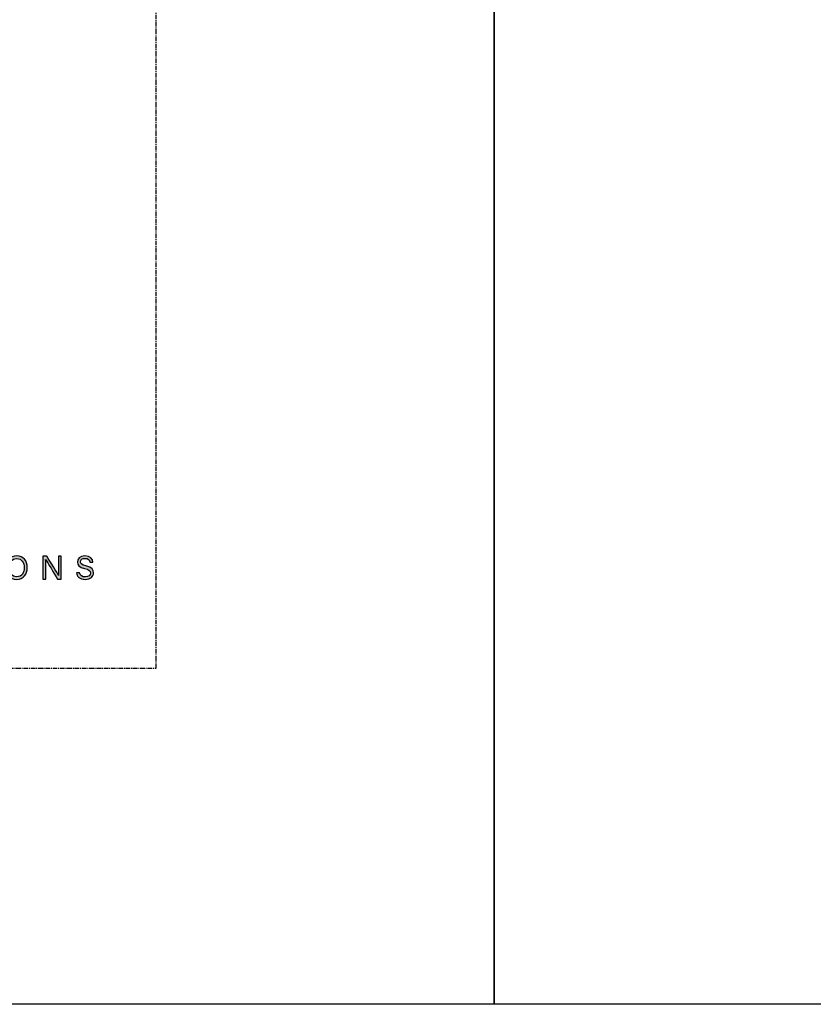
# Model space of a CAD drawing. Units: millimetres. Extents: x -8362 to 7846, y -1862 to 6379.
# Drawn here: x 3124 to 3233, y 2854 to 2989 of the extents above; entities that cross this region are included whole.
import ezdxf
from ezdxf.enums import TextEntityAlignment as Align

# ---------------------------------------------------------------- set-up
doc = ezdxf.new("R2010")
doc.units = ezdxf.units.MM
doc.linetypes.add('CENTER', pattern=[2, 1.25, -0.25, 0.25, -0.25])
doc.layers.get('0').update_dxf_attribs({"linetype": 'CONTINUOUS'})
doc.layers.get('Defpoints').update_dxf_attribs({"linetype": 'CONTINUOUS'})
doc.layers.add('0-Defpoints', color=7, linetype='CONTINUOUS', plot=False)
doc.layers.add('_Building Agency Blue', color=7, linetype='CONTINUOUS', true_color=0x005d96)
doc.styles.add('ALICLAD Text', font='arial.ttf', dxfattribs={"height": 1.6})

# ---------------------------------------------------------------- blocks, each defined once
blk = doc.blocks.new('Building Agency - LogoBig2')
at = {"layer": '_Building Agency Blue'}
h = blk.add_hatch(color=256, dxfattribs=at)
h.dxf.hatch_style = 1
edge = h.paths.add_edge_path(flags=16)
edge.add_spline(control_points=[(91.702, 18.454), (91.702, 18.002), (91.933, 17.606), (92.382, 17.606), (92.867, 17.606), (93.06, 18.006), (93.06, 18.453), (93.06, 18.903), (92.841, 19.283), (92.383, 19.283), (91.909, 19.283), (91.702, 18.899), (91.702, 18.454)], knot_values=[0, 0, 0, 0, 1, 1, 1, 2, 2, 2, 3, 3, 3, 4, 4, 4, 4], degree=3, periodic=0)
edge = h.paths.add_edge_path()
edge.add_spline(control_points=[(93.35, 18.456), (93.35, 17.882), (93.028, 17.37), (92.37, 17.37), (91.755, 17.37), (91.411, 17.845), (91.411, 18.445), (91.411, 19.043), (91.762, 19.52), (92.394, 19.52), (92.982, 19.52), (93.35, 19.078), (93.35, 18.456)], knot_values=[0, 0, 0, 0, 1, 1, 1, 2, 2, 2, 3, 3, 3, 4, 4, 4, 4], degree=3, periodic=0)
h = blk.add_hatch(color=256, dxfattribs=at)
h.dxf.hatch_style = 1
edge = h.paths.add_edge_path()
edge.add_spline(control_points=[(94.775, 17.4), (94.775, 17.4), (94.775, 19.49), (94.775, 19.49), (94.775, 19.49), (95.142, 19.49), (95.142, 19.49), (95.442, 19.001), (96.093, 17.962), (96.211, 17.734), (96.211, 17.734), (96.215, 17.734), (96.215, 17.734), (96.195, 18.003), (96.196, 18.332), (96.196, 18.673), (96.196, 18.673), (96.196, 19.49), (96.196, 19.49), (96.196, 19.49), (96.459, 19.49), (96.459, 19.49), (96.459, 19.49), (96.459, 17.4), (96.459, 17.4), (96.459, 17.4), (96.114, 17.4), (96.114, 17.4), (95.838, 17.854), (95.158, 18.972), (95.027, 19.206), (95.027, 19.206), (95.023, 19.206), (95.023, 19.206), (95.038, 18.968), (95.038, 18.614), (95.038, 18.237), (95.038, 18.237), (95.038, 17.4), (95.038, 17.4), (95.038, 17.4), (94.775, 17.4), (94.775, 17.4)], knot_values=[0, 0, 0, 0, 1, 1, 1, 2, 2, 2, 3, 3, 3, 4, 4, 4, 5, 5, 5, 6, 6, 6, 7, 7, 7, 8, 8, 8, 9, 9, 9, 10, 10, 10, 11, 11, 11, 12, 12, 12, 13, 13, 13, 14, 14, 14, 14], degree=3, periodic=0)
h = blk.add_hatch(color=256, dxfattribs=at)
h.dxf.hatch_style = 1
edge = h.paths.add_edge_path()
edge.add_spline(control_points=[(98.126, 17.982), (98.183, 17.731), (98.354, 17.595), (98.657, 17.595), (98.983, 17.595), (99.112, 17.748), (99.112, 17.946), (99.112, 18.155), (99.009, 18.273), (98.59, 18.374), (98.098, 18.494), (97.927, 18.662), (97.927, 18.956), (97.927, 19.267), (98.156, 19.52), (98.622, 19.52), (99.12, 19.52), (99.325, 19.232), (99.353, 18.958), (99.353, 18.958), (99.071, 18.958), (99.071, 18.958), (99.033, 19.143), (98.917, 19.296), (98.612, 19.296), (98.357, 19.296), (98.215, 19.182), (98.215, 18.982), (98.215, 18.786), (98.333, 18.709), (98.699, 18.62), (99.295, 18.475), (99.4, 18.243), (99.4, 17.975), (99.4, 17.638), (99.15, 17.374), (98.639, 17.374), (98.114, 17.374), (97.887, 17.661), (97.844, 17.982), (97.844, 17.982), (98.126, 17.982), (98.126, 17.982)], knot_values=[0, 0, 0, 0, 1, 1, 1, 2, 2, 2, 3, 3, 3, 4, 4, 4, 5, 5, 5, 6, 6, 6, 7, 7, 7, 8, 8, 8, 9, 9, 9, 10, 10, 10, 11, 11, 11, 12, 12, 12, 13, 13, 13, 14, 14, 14, 14], degree=3, periodic=0)
for points, knots in [([(93.35, 18.456), (93.35, 17.882), (93.028, 17.37), (92.37, 17.37), (91.755, 17.37), (91.411, 17.845), (91.411, 18.445), (91.411, 19.043), (91.762, 19.52), (92.394, 19.52), (92.982, 19.52), (93.35, 19.078), (93.35, 18.456)], [0, 0, 0, 0, 1, 1, 1, 2, 2, 2, 3, 3, 3, 4, 4, 4, 4]), ([(91.702, 18.454), (91.702, 18.002), (91.933, 17.606), (92.382, 17.606), (92.867, 17.606), (93.06, 18.006), (93.06, 18.453), (93.06, 18.903), (92.841, 19.283), (92.383, 19.283), (91.909, 19.283), (91.702, 18.899), (91.702, 18.454)], [0, 0, 0, 0, 1, 1, 1, 2, 2, 2, 3, 3, 3, 4, 4, 4, 4]), ([(94.775, 17.4), (94.775, 17.4), (94.775, 19.49), (94.775, 19.49), (94.775, 19.49), (95.142, 19.49), (95.142, 19.49), (95.442, 19.001), (96.093, 17.962), (96.211, 17.734), (96.211, 17.734), (96.215, 17.734), (96.215, 17.734), (96.195, 18.003), (96.196, 18.332), (96.196, 18.673), (96.196, 18.673), (96.196, 19.49), (96.196, 19.49), (96.196, 19.49), (96.459, 19.49), (96.459, 19.49), (96.459, 19.49), (96.459, 17.4), (96.459, 17.4), (96.459, 17.4), (96.114, 17.4), (96.114, 17.4), (95.838, 17.854), (95.158, 18.972), (95.027, 19.206), (95.027, 19.206), (95.023, 19.206), (95.023, 19.206), (95.038, 18.968), (95.038, 18.614), (95.038, 18.237), (95.038, 18.237), (95.038, 17.4), (95.038, 17.4), (95.038, 17.4), (94.775, 17.4), (94.775, 17.4)], [0, 0, 0, 0, 1, 1, 1, 2, 2, 2, 3, 3, 3, 4, 4, 4, 5, 5, 5, 6, 6, 6, 7, 7, 7, 8, 8, 8, 9, 9, 9, 10, 10, 10, 11, 11, 11, 12, 12, 12, 13, 13, 13, 14, 14, 14, 14]), ([(98.126, 17.982), (98.183, 17.731), (98.354, 17.595), (98.657, 17.595), (98.983, 17.595), (99.112, 17.748), (99.112, 17.946), (99.112, 18.155), (99.009, 18.273), (98.59, 18.374), (98.098, 18.494), (97.927, 18.662), (97.927, 18.956), (97.927, 19.267), (98.156, 19.52), (98.622, 19.52), (99.12, 19.52), (99.325, 19.232), (99.353, 18.958), (99.353, 18.958), (99.071, 18.958), (99.071, 18.958), (99.033, 19.143), (98.917, 19.296), (98.612, 19.296), (98.357, 19.296), (98.215, 19.182), (98.215, 18.982), (98.215, 18.786), (98.333, 18.709), (98.699, 18.62), (99.295, 18.475), (99.4, 18.243), (99.4, 17.975), (99.4, 17.638), (99.15, 17.374), (98.639, 17.374), (98.114, 17.374), (97.887, 17.661), (97.844, 17.982), (97.844, 17.982), (98.126, 17.982), (98.126, 17.982)], [0, 0, 0, 0, 1, 1, 1, 2, 2, 2, 3, 3, 3, 4, 4, 4, 5, 5, 5, 6, 6, 6, 7, 7, 7, 8, 8, 8, 9, 9, 9, 10, 10, 10, 11, 11, 11, 12, 12, 12, 13, 13, 13, 14, 14, 14, 14])]:
    blk.add_open_spline(points, degree=3, knots=knots, dxfattribs=at)
blk = doc.blocks.new('*U678')
at = {"layer": '0-Defpoints', "linetype": 'CENTER', "ltscale": 0.5}
blk.add_lwpolyline([(0, 0), (407.2, 0), (407.2, 581.4), (0, 581.4)], close=True, dxfattribs=at)
at = {"ltscale": 0.5, "xscale": 1.5, "yscale": 1.5, "zscale": 1.5}
blk.add_blockref('Building Agency - LogoBig2', (249.49, -13.9), dxfattribs=at)
at = {"color": 8, "ltscale": 0.5, "true_color": 0x75777a, "style": 'ALICLAD Text', "flags": 4}
for tag, p in [('SHEETNUMBER', (260.5, 45.54)), ('REVISION', (258.34, 20.5))]:
    blk.add_attdef(tag, text='', height=3.9, dxfattribs=at).set_placement(p, align=Align.MIDDLE_RIGHT)
blk.add_attdef('DRAWING_TITLE', (14.66, 38.97), '', height=5.5, dxfattribs=at)

msp = doc.modelspace()

# ---------------------------------------------------------------- linework, layer by layer
at = {"layer": 'Defpoints'}
for points in [[(3188.72, 2853.93), (2688.9, 2853.93), (2688.9, 3527.6), (3188.72, 3527.6)], [(3688.54, 2853.93), (3188.72, 2853.93), (3188.72, 3527.6), (3688.54, 3527.6)]]:
    msp.add_lwpolyline(points, close=True, dxfattribs=at)

# ---------------------------------------------------------------- block references
at = {"lineweight": -2}
msp.add_blockref('*U678', (2735.21, 2900.06), dxfattribs=at)

doc.saveas('drawing.dxf')
